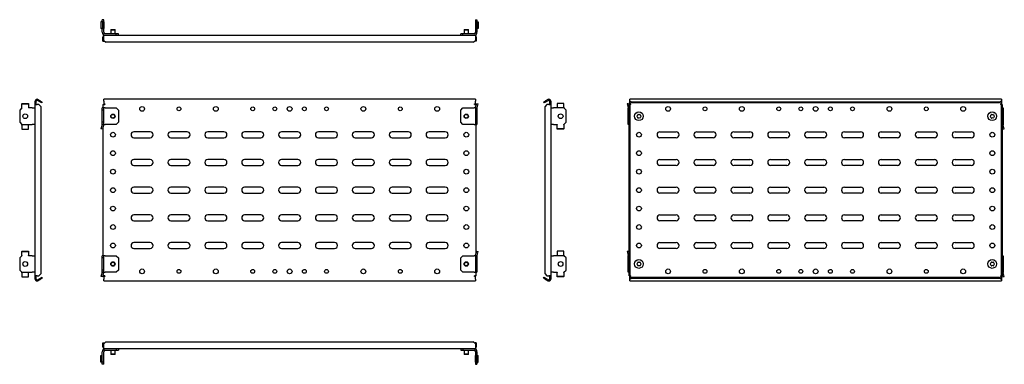
# Model space of a CAD drawing. Units: millimetres. Extents: x 781 to 2116, y 930 to 1396.
import ezdxf

# ---------------------------------------------------------------- set-up
doc = ezdxf.new("R2010")
doc.units = ezdxf.units.MM

msp = doc.modelspace()

# ---------------------------------------------------------------- linework, layer by layer
at = {"color": 7, "linetype": 'Continuous', "lineweight": 25}
for p, q in [((892.9, 1393.3), (891, 1393.3)), ((891, 1393.3), (891, 1384.3)), ((894.7, 1396.3), (892.7, 1396.3)), ((892.7, 1393.3), (892.7, 1396.3)), ((892.9, 1393.3), (892.9, 1384.3)), ((894.6, 1393.3), (892.9, 1393.3)), ((894.6, 1393.3), (894.7, 1393.3)), ((894.7, 1393.3), (894.7, 1396.3)), ((894.7, 1393.3), (894.7, 1384.3)), ((1398.7, 1396.3), (1400.7, 1396.3)), ((1398.7, 1396.3), (1398.7, 1393.3)), ((1398.7, 1393.3), (1398.7, 1379.3)), ((1398.7, 1393.3), (1400.7, 1393.3)), ((1400.7, 1396.3), (1400.7, 1393.3)), ((1400.7, 1393.3), (1400.7, 1379.3)), ((1400.8, 1393.3), (1400.7, 1393.3)), ((1400.8, 1393.3), (1402.5, 1393.3)), ((1402.5, 1393.3), (1402.5, 1384.3)), ((892.9, 1384.3), (891, 1384.3)), ((892.7, 1379.3), (892.7, 1384.3)), ((892.9, 1384.3), (894.6, 1384.3)), ((894.7, 1384.3), (894.6, 1384.3)), ((894.7, 1379.3), (894.7, 1384.3)), ((894.7, 1375.3), (1398.7, 1375.3)), ((894.7, 1371.6), (894.7, 1375.3)), ((911.7, 1377.3), (896.7, 1377.3)), ((904.7, 1383), (904.2, 1382.5)), ((904.2, 1382.5), (904.2, 1377.3)), ((904.2, 1382.5), (910.2, 1382.5)), ((904.7, 1383), (909.7, 1383)), ((910.2, 1382.5), (909.7, 1383)), ((910.2, 1377.3), (910.2, 1382.5)), ((911.7, 1375.3), (911.7, 1377.3)), ((914.7, 1377.3), (911.7, 1377.3)), ((914.7, 1375.3), (914.7, 1377.3)), ((1378.7, 1375.3), (1378.7, 1377.3)), ((1381.7, 1377.3), (1378.7, 1377.3)), ((1381.7, 1375.3), (1381.7, 1377.3)), ((1396.7, 1377.3), (1381.7, 1377.3)), ((1383.7, 1383), (1383.2, 1382.5)), ((1383.2, 1382.5), (1383.2, 1377.3)), ((1383.2, 1382.5), (1386.2, 1382.5)), ((1383.7, 1383), (1386.2, 1383)), ((1386.2, 1383), (1388.7, 1383)), ((1386.2, 1382.5), (1389.2, 1382.5)), ((1389.2, 1382.5), (1388.7, 1383)), ((1389.2, 1377.3), (1389.2, 1382.5)), ((1398.7, 1375.3), (1398.7, 1371.6)), ((1400.7, 1384.3), (1400.8, 1384.3)), ((1402.5, 1384.3), (1400.8, 1384.3)), ((893.7, 1370.3), (893.7, 1372.8)), ((893.7, 1367.3), (893.7, 1370.3)), ((893.7, 1370.3), (894.7, 1370.3)), ((893.7, 1367.3), (895.2, 1367.3)), ((894.7, 1368.4), (894.7, 1371.6)), ((894.7, 1368.4), (897.7, 1365.8)), ((895.2, 1367.3), (895.2, 1368)), ((1395.7, 1365.8), (897.7, 1365.8)), ((1395.7, 1365.8), (1398.7, 1368.4)), ((1398.2, 1368), (1398.2, 1367.3)), ((1399.7, 1367.3), (1398.2, 1367.3)), ((1398.7, 1371.6), (1398.7, 1368.4)), ((1399.7, 1370.3), (1398.7, 1370.3)), ((1399.7, 1372.8), (1399.7, 1370.3)), ((1399.7, 1370.3), (1399.7, 1367.3)), ((783.8, 1283), (792.8, 1283)), ((783.8, 1283), (783.8, 1282.4)), ((783.8, 1282.4), (792.8, 1282.4)), ((783.8, 1277.1), (783.8, 1282.4)), ((792.8, 1283), (792.8, 1282.4)), ((792.8, 1282.4), (792.8, 1277.1)), ((801.8, 1282.5), (801.8, 1286.1)), ((801.8, 1282.5), (803.3, 1282.5)), ((801.8, 1281.5), (801.8, 1282.5)), ((801.8, 1281.5), (804.3, 1281.5)), ((801.8, 1049.7), (801.8, 1281.5)), ((803.3, 1282.5), (803.3, 1286.1)), ((803.3, 1281.5), (803.3, 1282.5)), ((806.8, 1281.5), (804.3, 1281.5)), ((808, 1285.1), (804.8, 1287)), ((808.7, 1286.4), (805.5, 1288.2)), ((809.8, 1278.5), (806.8, 1281.5)), ((808, 1285.1), (808.7, 1286.4)), ((810.6, 1283.6), (808, 1285.1)), ((808.7, 1286.4), (811.3, 1284.9)), ((811.3, 1284.9), (810.6, 1283.6)), ((893.7, 1281.5), (893.7, 1276.8)), ((893.7, 1281.5), (896.2, 1281.5)), ((1398.7, 1288.6), (894.7, 1288.6)), ((894.7, 1286.1), (894.7, 1288.6)), ((894.7, 1286.1), (894.7, 1282.5)), ((894.7, 1282.5), (896.2, 1282.5)), ((896.2, 1282.5), (896.2, 1281.5)), ((1397.2, 1282.5), (1398.7, 1282.5)), ((1397.2, 1281.5), (1397.2, 1282.5)), ((1397.2, 1281.5), (1399.7, 1281.5)), ((1398.7, 1288.6), (1398.7, 1286.1)), ((1398.7, 1282.5), (1398.7, 1286.1)), ((1398.9, 1277.7), (1400.6, 1283)), ((1399.7, 1280.4), (1399.7, 1281.5)), ((1400.6, 1283), (1402.5, 1282.4)), ((1400.8, 1277.1), (1402.5, 1282.4)), ((1491.1, 1284.9), (1493.7, 1286.4)), ((1491.8, 1283.6), (1491.1, 1284.9)), ((1494.4, 1285.1), (1491.8, 1283.6)), ((1495.6, 1281.5), (1492.6, 1278.5)), ((1496.9, 1288.2), (1493.7, 1286.4)), ((1493.7, 1286.4), (1494.4, 1285.1)), ((1497.6, 1287), (1494.4, 1285.1)), ((1498.1, 1281.5), (1495.6, 1281.5)), ((1498.1, 1281.5), (1500.6, 1281.5)), ((1499.1, 1286.1), (1499.1, 1282.5)), ((1500.6, 1282.5), (1499.1, 1282.5)), ((1499.1, 1282.5), (1499.1, 1281.5)), ((1500.6, 1286.1), (1500.6, 1282.5)), ((1500.6, 1282.5), (1500.6, 1281.5)), ((1500.6, 1281.5), (1500.6, 1049.7)), ((1518.6, 1283), (1509.6, 1283)), ((1509.6, 1283), (1509.6, 1277.7)), ((1518.6, 1277.7), (1518.6, 1283)), ((1606, 1283), (1604.1, 1282.4)), ((1604.1, 1282.4), (1605.8, 1277.1)), ((1606, 1283), (1606.8, 1280.4)), ((1606.8, 1278.5), (1606.8, 1281.5)), ((1606.8, 1281.5), (1608.3, 1281.5)), ((2111.8, 1288.6), (1607.8, 1288.6)), ((1607.8, 1288.2), (1607.8, 1288.6)), ((1607.8, 1286.4), (1607.8, 1288.2)), ((1607.8, 1286.4), (1610.8, 1284.9)), ((1607.8, 1285.1), (1607.8, 1286.4)), ((1610.8, 1283.6), (1607.8, 1285.1)), ((1607.8, 1282.5), (1607.8, 1285.1)), ((1609.3, 1282.5), (1607.8, 1282.5)), ((1608.3, 1278.5), (1608.3, 1281.5)), ((1609.3, 1281.5), (1608.3, 1281.5)), ((1609.3, 1281.5), (1609.3, 1282.5)), ((2108.8, 1284.9), (1610.8, 1284.9)), ((1610.8, 1284.9), (1610.8, 1283.6)), ((2108.8, 1283.6), (1610.8, 1283.6)), ((2108.8, 1284.9), (2111.8, 1286.4)), ((2111.8, 1285.1), (2108.8, 1283.6)), ((2108.8, 1283.6), (2108.8, 1284.9)), ((2111.8, 1282.5), (2110.3, 1282.5)), ((2110.3, 1282.5), (2110.3, 1281.5)), ((2111.3, 1281.5), (2110.3, 1281.5)), ((2112.8, 1281.5), (2111.3, 1281.5)), ((2111.3, 1281.5), (2111.3, 1278.5)), ((2111.8, 1288.6), (2111.8, 1288.2)), ((2111.8, 1288.2), (2111.8, 1286.4)), ((2111.8, 1286.4), (2111.8, 1285.1)), ((2111.8, 1285.1), (2111.8, 1282.5)), ((2112.8, 1281.5), (2112.8, 1278.5)), ((783.8, 1276.8), (780.8, 1273.8)), ((780.8, 1273.8), (780.8, 1257.4)), ((783.8, 1277.1), (783.8, 1276.8)), ((792.8, 1276.8), (792.8, 1277.1)), ((797.8, 1276.8), (792.8, 1276.8)), ((797.8, 1276.8), (801.8, 1276.8)), ((809.8, 1052.7), (809.8, 1278.5)), ((894.7, 1276.8), (892.7, 1276.8)), ((892.7, 1273.8), (892.7, 1276.8)), ((894.7, 1273.8), (892.7, 1273.8)), ((892.7, 1257.4), (892.7, 1273.8)), ((894.7, 1273.8), (894.7, 1276.8)), ((896.7, 1276.8), (894.7, 1276.8)), ((894.7, 1257.4), (894.7, 1273.8)), ((896.7, 1276.8), (911.7, 1276.8)), ((911.7, 1276.8), (914.7, 1273.8)), ((914.7, 1273.8), (914.7, 1257.4)), ((1378.7, 1273.8), (1381.7, 1276.8)), ((1378.7, 1257.4), (1378.7, 1273.8)), ((1381.7, 1276.8), (1396.7, 1276.8)), ((1398.7, 1276.8), (1396.7, 1276.8)), ((1398.7, 1276.8), (1398.7, 1273.8)), ((1398.7, 1276.8), (1400.7, 1276.8)), ((1398.7, 1273.8), (1398.7, 1257.4)), ((1398.7, 1273.8), (1400.7, 1273.8)), ((1400.7, 1276.8), (1400.7, 1273.8)), ((1400.7, 1273.8), (1400.7, 1257.4)), ((1492.6, 1278.5), (1492.6, 1052.7)), ((1500.6, 1276.8), (1504.6, 1276.8)), ((1518.6, 1276.8), (1504.6, 1276.8)), ((1509.6, 1276.8), (1509.6, 1277.7)), ((1518.6, 1277.7), (1518.6, 1276.8)), ((1521.6, 1273.8), (1518.6, 1276.8)), ((1521.6, 1257.4), (1521.6, 1273.8)), ((1605.8, 1276.8), (1606.8, 1276.8)), ((1605.8, 1254.4), (1605.8, 1276.8)), ((1606.8, 1052.7), (1606.8, 1278.5)), ((1606.8, 1278.5), (1608.3, 1278.5)), ((1608.3, 1052.7), (1608.3, 1278.5)), ((2112.8, 1278.5), (2111.3, 1278.5)), ((2111.3, 1278.5), (2111.3, 1052.7)), ((2112.8, 1278.5), (2112.8, 1052.7)), ((2112.8, 1276.8), (2113.8, 1276.8)), ((2113.8, 1276.8), (2113.8, 1254.4)), ((780.8, 1257.4), (783.8, 1254.4)), ((894.7, 1257.4), (892.7, 1257.4)), ((892.7, 1254.4), (892.7, 1257.4)), ((894.7, 1254.4), (894.7, 1257.4)), ((914.7, 1257.4), (911.7, 1254.4)), ((1381.7, 1254.4), (1378.7, 1257.4)), ((1398.7, 1257.4), (1400.7, 1257.4)), ((1398.7, 1257.4), (1398.7, 1254.4)), ((1400.7, 1257.4), (1400.7, 1254.4)), ((1518.6, 1254.4), (1521.6, 1257.4)), ((783.8, 1254.4), (797.8, 1254.4)), ((783.8, 1253.5), (783.8, 1254.4)), ((783.8, 1253.5), (783.8, 1248.2)), ((783.8, 1248.2), (792.8, 1248.2)), ((792.8, 1254.4), (792.8, 1253.5)), ((792.8, 1248.2), (792.8, 1253.5)), ((801.8, 1254.4), (797.8, 1254.4)), ((892.7, 1254.1), (891, 1248.8)), ((892.9, 1248.2), (891, 1248.8)), ((894.7, 1254.4), (892.7, 1254.4)), ((894.6, 1253.5), (892.9, 1248.2)), ((893.7, 1250.8), (893.7, 1076.8)), ((894.7, 1254.4), (896.7, 1254.4)), ((911.7, 1254.4), (896.7, 1254.4)), ((957.7, 1244.6), (935.7, 1244.6)), ((1007.7, 1244.6), (985.7, 1244.6)), ((1057.7, 1244.6), (1035.7, 1244.6)), ((1107.7, 1244.6), (1085.7, 1244.6)), ((1157.7, 1244.6), (1135.7, 1244.6)), ((1207.7, 1244.6), (1185.7, 1244.6)), ((1257.7, 1244.6), (1235.7, 1244.6)), ((1307.7, 1244.6), (1285.7, 1244.6)), ((1357.7, 1244.6), (1335.7, 1244.6)), ((1396.7, 1254.4), (1381.7, 1254.4)), ((1396.7, 1254.4), (1398.7, 1254.4)), ((1398.7, 1254.4), (1400.7, 1254.4)), ((1399.7, 1080.4), (1399.7, 1254.4)), ((1504.6, 1254.4), (1500.6, 1254.4)), ((1504.6, 1254.4), (1509.6, 1254.4)), ((1509.6, 1254.4), (1509.6, 1254.1)), ((1509.6, 1248.8), (1509.6, 1254.1)), ((1518.6, 1248.8), (1509.6, 1248.8)), ((1509.6, 1248.2), (1509.6, 1248.8)), ((1518.6, 1248.2), (1509.6, 1248.2)), ((1518.6, 1254.1), (1518.6, 1254.4)), ((1518.6, 1254.1), (1518.6, 1248.8)), ((1518.6, 1248.2), (1518.6, 1248.8)), ((1606.8, 1254.4), (1605.8, 1254.4)), ((1648.8, 1244.6), (1670.8, 1244.6)), ((1698.8, 1244.6), (1720.8, 1244.6)), ((1748.8, 1244.6), (1770.8, 1244.6)), ((1798.8, 1244.6), (1820.8, 1244.6)), ((1848.8, 1244.6), (1870.8, 1244.6)), ((1898.8, 1244.6), (1920.8, 1244.6)), ((1948.8, 1244.6), (1970.8, 1244.6)), ((1998.8, 1244.6), (2020.8, 1244.6)), ((2048.8, 1244.6), (2070.8, 1244.6)), ((2113.8, 1254.4), (2112.8, 1254.4)), ((2113.7, 1248.2), (2112.8, 1250.8)), ((2113.7, 1248.2), (2115.6, 1248.8)), ((2115.6, 1248.8), (2113.9, 1254.1)), ((935.7, 1236.6), (957.7, 1236.6)), ((985.7, 1236.6), (1007.7, 1236.6)), ((1035.7, 1236.6), (1057.7, 1236.6)), ((1085.7, 1236.6), (1107.7, 1236.6)), ((1135.7, 1236.6), (1157.7, 1236.6)), ((1185.7, 1236.6), (1207.7, 1236.6)), ((1235.7, 1236.6), (1257.7, 1236.6)), ((1285.7, 1236.6), (1307.7, 1236.6)), ((1335.7, 1236.6), (1357.7, 1236.6)), ((1670.8, 1236.6), (1648.8, 1236.6)), ((1720.8, 1236.6), (1698.8, 1236.6)), ((1770.8, 1236.6), (1748.8, 1236.6)), ((1820.8, 1236.6), (1798.8, 1236.6)), ((1870.8, 1236.6), (1848.8, 1236.6)), ((1920.8, 1236.6), (1898.8, 1236.6)), ((1970.8, 1236.6), (1948.8, 1236.6)), ((2020.8, 1236.6), (1998.8, 1236.6)), ((2070.8, 1236.6), (2048.8, 1236.6)), ((957.7, 1207.1), (935.7, 1207.1)), ((1007.7, 1207.1), (985.7, 1207.1)), ((1057.7, 1207.1), (1035.7, 1207.1)), ((1107.7, 1207.1), (1085.7, 1207.1)), ((1157.7, 1207.1), (1135.7, 1207.1)), ((1207.7, 1207.1), (1185.7, 1207.1)), ((1257.7, 1207.1), (1235.7, 1207.1)), ((1307.7, 1207.1), (1285.7, 1207.1)), ((1357.7, 1207.1), (1335.7, 1207.1)), ((1648.8, 1207.1), (1670.8, 1207.1)), ((1698.8, 1207.1), (1720.8, 1207.1)), ((1748.8, 1207.1), (1770.8, 1207.1)), ((1798.8, 1207.1), (1820.8, 1207.1)), ((1848.8, 1207.1), (1870.8, 1207.1)), ((1898.8, 1207.1), (1920.8, 1207.1)), ((1948.8, 1207.1), (1970.8, 1207.1)), ((1998.8, 1207.1), (2020.8, 1207.1)), ((2048.8, 1207.1), (2070.8, 1207.1)), ((935.7, 1199.1), (957.7, 1199.1)), ((985.7, 1199.1), (1007.7, 1199.1)), ((1035.7, 1199.1), (1057.7, 1199.1)), ((1085.7, 1199.1), (1107.7, 1199.1)), ((1135.7, 1199.1), (1157.7, 1199.1)), ((1185.7, 1199.1), (1207.7, 1199.1)), ((1235.7, 1199.1), (1257.7, 1199.1)), ((1285.7, 1199.1), (1307.7, 1199.1)), ((1335.7, 1199.1), (1357.7, 1199.1)), ((1670.8, 1199.1), (1648.8, 1199.1)), ((1720.8, 1199.1), (1698.8, 1199.1)), ((1770.8, 1199.1), (1748.8, 1199.1)), ((1820.8, 1199.1), (1798.8, 1199.1)), ((1870.8, 1199.1), (1848.8, 1199.1)), ((1920.8, 1199.1), (1898.8, 1199.1)), ((1970.8, 1199.1), (1948.8, 1199.1)), ((2020.8, 1199.1), (1998.8, 1199.1)), ((2070.8, 1199.1), (2048.8, 1199.1)), ((957.7, 1169.6), (935.7, 1169.6)), ((935.7, 1161.6), (957.7, 1161.6)), ((1007.7, 1169.6), (985.7, 1169.6)), ((985.7, 1161.6), (1007.7, 1161.6)), ((1057.7, 1169.6), (1035.7, 1169.6)), ((1035.7, 1161.6), (1057.7, 1161.6)), ((1107.7, 1169.6), (1085.7, 1169.6)), ((1085.7, 1161.6), (1107.7, 1161.6)), ((1157.7, 1169.6), (1135.7, 1169.6)), ((1135.7, 1161.6), (1157.7, 1161.6)), ((1207.7, 1169.6), (1185.7, 1169.6)), ((1185.7, 1161.6), (1207.7, 1161.6)), ((1257.7, 1169.6), (1235.7, 1169.6)), ((1235.7, 1161.6), (1257.7, 1161.6)), ((1307.7, 1169.6), (1285.7, 1169.6)), ((1285.7, 1161.6), (1307.7, 1161.6)), ((1357.7, 1169.6), (1335.7, 1169.6)), ((1335.7, 1161.6), (1357.7, 1161.6)), ((1648.8, 1169.6), (1670.8, 1169.6)), ((1670.8, 1161.6), (1648.8, 1161.6)), ((1698.8, 1169.6), (1720.8, 1169.6)), ((1720.8, 1161.6), (1698.8, 1161.6)), ((1748.8, 1169.6), (1770.8, 1169.6)), ((1770.8, 1161.6), (1748.8, 1161.6)), ((1798.8, 1169.6), (1820.8, 1169.6)), ((1820.8, 1161.6), (1798.8, 1161.6)), ((1848.8, 1169.6), (1870.8, 1169.6)), ((1870.8, 1161.6), (1848.8, 1161.6)), ((1898.8, 1169.6), (1920.8, 1169.6)), ((1920.8, 1161.6), (1898.8, 1161.6)), ((1948.8, 1169.6), (1970.8, 1169.6)), ((1970.8, 1161.6), (1948.8, 1161.6)), ((1998.8, 1169.6), (2020.8, 1169.6)), ((2020.8, 1161.6), (1998.8, 1161.6)), ((2048.8, 1169.6), (2070.8, 1169.6)), ((2070.8, 1161.6), (2048.8, 1161.6)), ((957.7, 1132.1), (935.7, 1132.1)), ((935.7, 1124.1), (957.7, 1124.1)), ((1007.7, 1132.1), (985.7, 1132.1)), ((985.7, 1124.1), (1007.7, 1124.1)), ((1057.7, 1132.1), (1035.7, 1132.1)), ((1035.7, 1124.1), (1057.7, 1124.1)), ((1107.7, 1132.1), (1085.7, 1132.1)), ((1085.7, 1124.1), (1107.7, 1124.1)), ((1157.7, 1132.1), (1135.7, 1132.1)), ((1135.7, 1124.1), (1157.7, 1124.1)), ((1207.7, 1132.1), (1185.7, 1132.1)), ((1185.7, 1124.1), (1207.7, 1124.1)), ((1257.7, 1132.1), (1235.7, 1132.1)), ((1235.7, 1124.1), (1257.7, 1124.1)), ((1307.7, 1132.1), (1285.7, 1132.1)), ((1285.7, 1124.1), (1307.7, 1124.1)), ((1357.7, 1132.1), (1335.7, 1132.1)), ((1335.7, 1124.1), (1357.7, 1124.1)), ((1648.8, 1132.1), (1670.8, 1132.1)), ((1670.8, 1124.1), (1648.8, 1124.1)), ((1698.8, 1132.1), (1720.8, 1132.1)), ((1720.8, 1124.1), (1698.8, 1124.1)), ((1748.8, 1132.1), (1770.8, 1132.1)), ((1770.8, 1124.1), (1748.8, 1124.1)), ((1798.8, 1132.1), (1820.8, 1132.1)), ((1820.8, 1124.1), (1798.8, 1124.1)), ((1848.8, 1132.1), (1870.8, 1132.1)), ((1870.8, 1124.1), (1848.8, 1124.1)), ((1898.8, 1132.1), (1920.8, 1132.1)), ((1920.8, 1124.1), (1898.8, 1124.1)), ((1948.8, 1132.1), (1970.8, 1132.1)), ((1970.8, 1124.1), (1948.8, 1124.1)), ((1998.8, 1132.1), (2020.8, 1132.1)), ((2020.8, 1124.1), (1998.8, 1124.1)), ((2048.8, 1132.1), (2070.8, 1132.1)), ((2070.8, 1124.1), (2048.8, 1124.1)), ((957.7, 1094.6), (935.7, 1094.6)), ((1007.7, 1094.6), (985.7, 1094.6)), ((1057.7, 1094.6), (1035.7, 1094.6)), ((1107.7, 1094.6), (1085.7, 1094.6)), ((1157.7, 1094.6), (1135.7, 1094.6)), ((1207.7, 1094.6), (1185.7, 1094.6)), ((1257.7, 1094.6), (1235.7, 1094.6)), ((1307.7, 1094.6), (1285.7, 1094.6)), ((1357.7, 1094.6), (1335.7, 1094.6)), ((1648.8, 1094.6), (1670.8, 1094.6)), ((1698.8, 1094.6), (1720.8, 1094.6)), ((1748.8, 1094.6), (1770.8, 1094.6)), ((1798.8, 1094.6), (1820.8, 1094.6)), ((1848.8, 1094.6), (1870.8, 1094.6)), ((1898.8, 1094.6), (1920.8, 1094.6)), ((1948.8, 1094.6), (1970.8, 1094.6)), ((1998.8, 1094.6), (2020.8, 1094.6)), ((2048.8, 1094.6), (2070.8, 1094.6)), ((783.8, 1083), (783.8, 1082.4)), ((783.8, 1083), (792.8, 1083)), ((783.8, 1082.4), (792.8, 1082.4)), ((783.8, 1077.1), (783.8, 1082.4)), ((792.8, 1083), (792.8, 1082.4)), ((792.8, 1082.4), (792.8, 1077.1)), ((935.7, 1086.6), (957.7, 1086.6)), ((985.7, 1086.6), (1007.7, 1086.6)), ((1035.7, 1086.6), (1057.7, 1086.6)), ((1085.7, 1086.6), (1107.7, 1086.6)), ((1135.7, 1086.6), (1157.7, 1086.6)), ((1185.7, 1086.6), (1207.7, 1086.6)), ((1235.7, 1086.6), (1257.7, 1086.6)), ((1285.7, 1086.6), (1307.7, 1086.6)), ((1335.7, 1086.6), (1357.7, 1086.6)), ((1398.9, 1077.7), (1400.6, 1083)), ((1400.6, 1083), (1402.5, 1082.4)), ((1400.8, 1077.1), (1402.5, 1082.4)), ((1509.6, 1083), (1509.6, 1077.7)), ((1518.6, 1083), (1509.6, 1083)), ((1518.6, 1077.7), (1518.6, 1083)), ((1606, 1083), (1604.1, 1082.4)), ((1604.1, 1082.4), (1605.8, 1077.1)), ((1606, 1083), (1606.8, 1080.4)), ((1670.8, 1086.6), (1648.8, 1086.6)), ((1720.8, 1086.6), (1698.8, 1086.6)), ((1770.8, 1086.6), (1748.8, 1086.6)), ((1820.8, 1086.6), (1798.8, 1086.6)), ((1870.8, 1086.6), (1848.8, 1086.6)), ((1920.8, 1086.6), (1898.8, 1086.6)), ((1970.8, 1086.6), (1948.8, 1086.6)), ((2020.8, 1086.6), (1998.8, 1086.6)), ((2070.8, 1086.6), (2048.8, 1086.6)), ((783.8, 1076.8), (780.8, 1073.8)), ((780.8, 1073.8), (780.8, 1057.4)), ((783.8, 1077.1), (783.8, 1076.8)), ((792.8, 1076.8), (792.8, 1077.1)), ((797.8, 1076.8), (792.8, 1076.8)), ((797.8, 1076.8), (801.8, 1076.8)), ((894.7, 1076.8), (892.7, 1076.8)), ((892.7, 1073.8), (892.7, 1076.8)), ((894.7, 1073.8), (892.7, 1073.8)), ((892.7, 1057.4), (892.7, 1073.8)), ((894.7, 1073.8), (894.7, 1076.8)), ((896.7, 1076.8), (894.7, 1076.8)), ((894.7, 1057.4), (894.7, 1073.8)), ((896.7, 1076.8), (911.7, 1076.8)), ((911.7, 1076.8), (914.7, 1073.8)), ((914.7, 1073.8), (914.7, 1057.4)), ((1378.7, 1073.8), (1381.7, 1076.8)), ((1378.7, 1057.4), (1378.7, 1073.8)), ((1381.7, 1076.8), (1396.7, 1076.8)), ((1398.7, 1076.8), (1396.7, 1076.8)), ((1398.7, 1076.8), (1398.7, 1073.8)), ((1398.7, 1076.8), (1400.7, 1076.8)), ((1398.7, 1073.8), (1398.7, 1057.4)), ((1398.7, 1073.8), (1400.7, 1073.8)), ((1400.7, 1076.8), (1400.7, 1073.8)), ((1400.7, 1073.8), (1400.7, 1057.4)), ((1500.6, 1076.8), (1504.6, 1076.8)), ((1518.6, 1076.8), (1504.6, 1076.8)), ((1509.6, 1076.8), (1509.6, 1077.7)), ((1518.6, 1077.7), (1518.6, 1076.8)), ((1521.6, 1073.8), (1518.6, 1076.8)), ((1521.6, 1057.4), (1521.6, 1073.8)), ((1605.8, 1076.8), (1606.8, 1076.8)), ((1605.8, 1054.4), (1605.8, 1076.8)), ((2112.8, 1076.8), (2113.8, 1076.8)), ((2113.8, 1076.8), (2113.8, 1054.4)), ((780.8, 1057.4), (783.8, 1054.4)), ((894.7, 1057.4), (892.7, 1057.4)), ((892.7, 1054.4), (892.7, 1057.4)), ((894.7, 1054.4), (894.7, 1057.4)), ((914.7, 1057.4), (911.7, 1054.4)), ((1381.7, 1054.4), (1378.7, 1057.4)), ((1398.7, 1057.4), (1400.7, 1057.4)), ((1398.7, 1057.4), (1398.7, 1054.4)), ((1400.7, 1057.4), (1400.7, 1054.4)), ((1518.6, 1054.4), (1521.6, 1057.4)), ((783.8, 1053.5), (783.8, 1054.4)), ((783.8, 1054.4), (797.8, 1054.4)), ((783.8, 1053.5), (783.8, 1048.2)), ((783.8, 1048.2), (792.8, 1048.2)), ((792.8, 1054.4), (792.8, 1053.5)), ((792.8, 1048.2), (792.8, 1053.5)), ((801.8, 1054.4), (797.8, 1054.4)), ((804.3, 1049.7), (801.8, 1049.7)), ((801.8, 1048.7), (801.8, 1049.7)), ((801.8, 1045.1), (801.8, 1048.7)), ((801.8, 1048.7), (803.3, 1048.7)), ((803.3, 1048.7), (803.3, 1049.7)), ((803.3, 1045.1), (803.3, 1048.7)), ((804.3, 1049.7), (806.8, 1049.7)), ((804.8, 1044.2), (808, 1046.1)), ((805.5, 1042.9), (808.7, 1044.8)), ((806.8, 1049.7), (809.8, 1052.7)), ((808, 1046.1), (810.6, 1047.6)), ((808.7, 1044.8), (808, 1046.1)), ((811.3, 1046.3), (808.7, 1044.8)), ((810.6, 1047.6), (811.3, 1046.3)), ((892.7, 1054.1), (891, 1048.8)), ((892.9, 1048.2), (891, 1048.8)), ((894.7, 1054.4), (892.7, 1054.4)), ((894.6, 1053.5), (892.9, 1048.2)), ((893.7, 1050.8), (893.7, 1049.7)), ((896.2, 1049.7), (893.7, 1049.7)), ((894.7, 1054.4), (896.7, 1054.4)), ((894.7, 1048.7), (894.7, 1045.1)), ((896.2, 1048.7), (894.7, 1048.7)), ((894.7, 1042.6), (894.7, 1045.1)), ((894.7, 1042.6), (1398.7, 1042.6)), ((896.2, 1049.7), (896.2, 1048.7)), ((911.7, 1054.4), (896.7, 1054.4)), ((1396.7, 1054.4), (1381.7, 1054.4)), ((1396.7, 1054.4), (1398.7, 1054.4)), ((1399.7, 1049.7), (1397.2, 1049.7)), ((1397.2, 1048.7), (1397.2, 1049.7)), ((1398.7, 1048.7), (1397.2, 1048.7)), ((1398.7, 1054.4), (1400.7, 1054.4)), ((1398.7, 1045.1), (1398.7, 1048.7)), ((1398.7, 1045.1), (1398.7, 1042.6)), ((1399.7, 1049.7), (1399.7, 1054.4)), ((1491.1, 1046.3), (1491.8, 1047.6)), ((1493.7, 1044.8), (1491.1, 1046.3)), ((1491.8, 1047.6), (1494.4, 1046.1)), ((1492.6, 1052.7), (1495.6, 1049.7)), ((1494.4, 1046.1), (1493.7, 1044.8)), ((1493.7, 1044.8), (1496.9, 1042.9)), ((1494.4, 1046.1), (1497.6, 1044.2)), ((1495.6, 1049.7), (1498.1, 1049.7)), ((1500.6, 1049.7), (1498.1, 1049.7)), ((1499.1, 1049.7), (1499.1, 1048.7)), ((1499.1, 1048.7), (1499.1, 1045.1)), ((1500.6, 1048.7), (1499.1, 1048.7)), ((1504.6, 1054.4), (1500.6, 1054.4)), ((1500.6, 1049.7), (1500.6, 1048.7)), ((1500.6, 1048.7), (1500.6, 1045.1)), ((1504.6, 1054.4), (1509.6, 1054.4)), ((1509.6, 1054.4), (1509.6, 1054.1)), ((1509.6, 1048.8), (1509.6, 1054.1)), ((1518.6, 1048.8), (1509.6, 1048.8)), ((1509.6, 1048.2), (1509.6, 1048.8)), ((1518.6, 1048.2), (1509.6, 1048.2)), ((1518.6, 1054.1), (1518.6, 1054.4)), ((1518.6, 1054.1), (1518.6, 1048.8)), ((1518.6, 1048.2), (1518.6, 1048.8)), ((1606.8, 1054.4), (1605.8, 1054.4)), ((1606.8, 1052.7), (1608.3, 1052.7)), ((1606.8, 1049.7), (1606.8, 1052.7)), ((1606.8, 1049.7), (1608.3, 1049.7)), ((1607.8, 1046.1), (1607.8, 1048.7)), ((1607.8, 1048.7), (1609.3, 1048.7)), ((1607.8, 1046.1), (1610.8, 1047.6)), ((1610.8, 1046.3), (1607.8, 1044.8)), ((1607.8, 1044.8), (1607.8, 1046.1)), ((1607.8, 1042.9), (1607.8, 1044.8)), ((1607.8, 1042.6), (1607.8, 1042.9)), ((1607.8, 1042.6), (2111.8, 1042.6)), ((1608.3, 1049.7), (1608.3, 1052.7)), ((1608.3, 1049.7), (1609.3, 1049.7)), ((1609.3, 1048.7), (1609.3, 1049.7)), ((1610.8, 1047.6), (1610.8, 1046.3)), ((1610.8, 1047.6), (2108.8, 1047.6)), ((1610.8, 1046.3), (2108.8, 1046.3)), ((2108.8, 1046.3), (2108.8, 1047.6)), ((2108.8, 1047.6), (2111.8, 1046.1)), ((2111.8, 1044.8), (2108.8, 1046.3)), ((2110.3, 1049.7), (2111.3, 1049.7)), ((2110.3, 1049.7), (2110.3, 1048.7)), ((2110.3, 1048.7), (2111.8, 1048.7)), ((2112.8, 1052.7), (2111.3, 1052.7)), ((2111.3, 1052.7), (2111.3, 1049.7)), ((2112.8, 1049.7), (2111.3, 1049.7)), ((2111.8, 1048.7), (2111.8, 1046.1)), ((2111.8, 1046.1), (2111.8, 1044.8)), ((2111.8, 1044.8), (2111.8, 1042.9)), ((2111.8, 1042.9), (2111.8, 1042.6)), ((2113.8, 1054.4), (2112.8, 1054.4)), ((2112.8, 1052.7), (2112.8, 1049.7)), ((2113.7, 1048.2), (2112.8, 1050.8)), ((2113.7, 1048.2), (2115.6, 1048.8)), ((2115.6, 1048.8), (2113.9, 1054.1)), ((893.7, 955.8), (893.7, 958.8)), ((893.7, 958.8), (895.2, 958.8)), ((893.7, 955.8), (894.7, 955.8)), ((893.7, 953.3), (893.7, 955.8)), ((897.7, 960.3), (894.7, 957.7)), ((894.7, 954.6), (894.7, 957.7)), ((894.7, 950.8), (894.7, 954.6)), ((1398.7, 950.8), (894.7, 950.8)), ((895.2, 958.2), (895.2, 958.8)), ((896.7, 948.8), (911.7, 948.8)), ((897.7, 960.3), (1395.7, 960.3)), ((904.2, 948.8), (904.2, 943.6)), ((910.2, 943.6), (910.2, 948.8)), ((911.7, 950.8), (911.7, 948.8)), ((911.7, 948.8), (914.7, 948.8)), ((914.7, 950.8), (914.7, 948.8)), ((1378.7, 950.8), (1378.7, 948.8)), ((1378.7, 948.8), (1381.7, 948.8)), ((1381.7, 950.8), (1381.7, 948.8)), ((1381.7, 948.8), (1396.7, 948.8)), ((1383.2, 948.8), (1383.2, 943.6)), ((1389.2, 943.6), (1389.2, 948.8)), ((1398.7, 957.7), (1395.7, 960.3)), ((1399.7, 958.8), (1398.2, 958.8)), ((1398.2, 958.8), (1398.2, 958.2)), ((1398.7, 957.7), (1398.7, 954.6)), ((1399.7, 955.8), (1398.7, 955.8)), ((1398.7, 954.6), (1398.7, 950.8)), ((1399.7, 958.8), (1399.7, 955.8)), ((1399.7, 955.8), (1399.7, 953.3)), ((891, 932.8), (891, 941.8)), ((891, 941.8), (892.7, 941.8)), ((892.7, 932.8), (892.7, 946.8)), ((892.7, 941.8), (892.7, 941.8)), ((894.7, 932.8), (894.7, 946.8)), ((904.2, 943.6), (904.7, 943.1)), ((910.2, 943.6), (904.2, 943.6)), ((909.7, 943.1), (904.7, 943.1)), ((909.7, 943.1), (910.2, 943.6)), ((1383.2, 943.6), (1383.7, 943.1)), ((1386.2, 943.6), (1383.2, 943.6)), ((1386.2, 943.1), (1383.7, 943.1)), ((1389.2, 943.6), (1386.2, 943.6)), ((1388.7, 943.1), (1386.2, 943.1)), ((1388.7, 943.1), (1389.2, 943.6)), ((1398.7, 946.8), (1398.7, 941.8)), ((1398.7, 932.8), (1398.7, 941.8)), ((1398.7, 941.8), (1398.9, 941.8)), ((1400.6, 941.8), (1398.9, 941.8)), ((1400.6, 932.8), (1400.6, 941.8)), ((1400.6, 941.8), (1402.5, 941.8)), ((1400.7, 946.8), (1400.7, 941.8)), ((1402.5, 932.8), (1402.5, 941.8)), ((892.7, 932.8), (891, 932.8)), ((894.7, 932.8), (892.7, 932.8)), ((892.7, 929.8), (892.7, 932.8)), ((892.7, 932.8), (892.7, 932.8)), ((894.7, 929.8), (892.7, 929.8)), ((894.7, 929.8), (894.7, 932.8)), ((1398.9, 932.8), (1398.7, 932.8)), ((1398.7, 932.8), (1398.7, 929.8)), ((1398.7, 929.8), (1400.7, 929.8)), ((1398.9, 932.8), (1400.6, 932.8)), ((1400.6, 932.8), (1402.5, 932.8)), ((1400.7, 932.8), (1400.7, 929.8))]:
    msp.add_line(p, q, dxfattribs=at)
for centre, radius in [((788.3, 1265.6), 3.25), ((907.2, 1265.6), 3), ((907.2, 1265.6), 2.5), ((946.7, 1275.6), 3.25), ((996.7, 1275.6), 2.6), ((1046.7, 1275.6), 3.25), ((1096.7, 1275.6), 2.6), ((1126.7, 1275.6), 2.6), ((1146.7, 1275.6), 3.25), ((1166.7, 1275.6), 2.6), ((1196.7, 1275.6), 2.6), ((1246.7, 1275.6), 3.25), ((1296.7, 1275.6), 2.6), ((1346.7, 1275.6), 3.25), ((1386.2, 1265.6), 3), ((1386.2, 1265.6), 2.5), ((1514.1, 1265.6), 3.25), ((1620.3, 1265.6), 5.9), ((1659.8, 1275.6), 3.25), ((1709.8, 1275.6), 2.6), ((1759.8, 1275.6), 3.25), ((1809.8, 1275.6), 2.6), ((1839.8, 1275.6), 2.6), ((1859.8, 1275.6), 3.25), ((1879.8, 1275.6), 2.6), ((1909.8, 1275.6), 2.6), ((1959.8, 1275.6), 3.25), ((2009.8, 1275.6), 2.6), ((2059.8, 1275.6), 3.25), ((2099.3, 1265.6), 5.9), ((907.2, 1240.6), 3.25), ((1386.2, 1240.6), 3.25), ((1620.3, 1240.6), 3.25), ((2099.3, 1240.6), 3.25), ((907.2, 1215.6), 3.25), ((1386.2, 1215.6), 3.25), ((1620.3, 1215.6), 3.25), ((2099.3, 1215.6), 3.25), ((907.2, 1190.6), 3.25), ((1386.2, 1190.6), 3.25), ((1620.3, 1190.6), 3.25), ((2099.3, 1190.6), 3.25), ((907.2, 1165.6), 3.25), ((1386.2, 1165.6), 3.25), ((1620.3, 1165.6), 3.25), ((2099.3, 1165.6), 3.25), ((907.2, 1140.6), 3.25), ((1386.2, 1140.6), 3.25), ((1620.3, 1140.6), 3.25), ((2099.3, 1140.6), 3.25), ((907.2, 1115.6), 3.25), ((1386.2, 1115.6), 3.25), ((1620.3, 1115.6), 3.25), ((2099.3, 1115.6), 3.25), ((907.2, 1090.6), 3.25), ((1386.2, 1090.6), 3.25), ((1620.3, 1090.6), 3.25), ((2099.3, 1090.6), 3.25), ((788.3, 1065.6), 3.25), ((907.2, 1065.6), 3), ((907.2, 1065.6), 2.5), ((1386.2, 1065.6), 3), ((1386.2, 1065.6), 2.5), ((1514.1, 1065.6), 3.25), ((1620.3, 1065.6), 5.9), ((2099.3, 1065.6), 5.9), ((946.7, 1055.6), 3.25), ((996.7, 1055.6), 2.6), ((1046.7, 1055.6), 3.25), ((1096.7, 1055.6), 2.6), ((1126.7, 1055.6), 2.6), ((1146.7, 1055.6), 3.25), ((1166.7, 1055.6), 2.6), ((1196.7, 1055.6), 2.6), ((1246.7, 1055.6), 3.25), ((1296.7, 1055.6), 2.6), ((1346.7, 1055.6), 3.25), ((1659.8, 1055.6), 3.25), ((1709.8, 1055.6), 2.6), ((1759.8, 1055.6), 3.25), ((1809.8, 1055.6), 2.6), ((1839.8, 1055.6), 2.6), ((1859.8, 1055.6), 3.25), ((1879.8, 1055.6), 2.6), ((1909.8, 1055.6), 2.6), ((1959.8, 1055.6), 3.25), ((2009.8, 1055.6), 2.6), ((2059.8, 1055.6), 3.25)]:
    msp.add_circle(centre, radius, dxfattribs=at)
for centre, radius, start, end in [((896.7, 1379.3), 4, 180, 270), ((896.7, 1379.3), 2, 180, 270), ((1396.7, 1379.3), 4, 270, 0), ((1396.7, 1379.3), 2, 270, 0), ((896.2, 1372.8), 2.5, 126.8699, 180), ((1397.2, 1372.8), 2.5, 0, 53.1301), ((804.3, 1286.1), 2.5, 60, 180), ((804.3, 1286.1), 1, 60, 180), ((1498.1, 1286.1), 2.5, 0, 120), ((1498.1, 1286.1), 1, 0, 120), ((1401.7, 1276.8), 3, 162.3499, 180), ((1401.7, 1276.8), 1, 162.3499, 180), ((1604.8, 1276.8), 1, 0, 17.6501), ((1617.9, 1265.6), 0.3, 134.0367, 225.9633), ((1614.8, 1268.8), 4.15, 314.0367, 345.9633), ((1614.8, 1262.4), 4.15, 14.0367, 45.9633), ((1619.1, 1267.7), 0.3, 74.0367, 165.9633), ((1619.1, 1263.5), 0.3, 194.0367, 285.9633), ((1620.3, 1272), 4.15, 254.0367, 285.9633), ((1620.3, 1259.2), 4.15, 74.0367, 105.9633), ((1621.5, 1267.7), 0.3, 14.0367, 105.9633), ((1621.5, 1263.5), 0.3, 254.0367, 345.9633), ((1625.9, 1268.8), 4.15, 194.0367, 225.9633), ((1625.9, 1262.4), 4.15, 134.0367, 165.9633), ((1622.8, 1265.6), 0.3, 314.0367, 45.9633), ((2096.9, 1265.6), 0.3, 134.0367, 225.9633), ((2093.8, 1268.8), 4.15, 314.0367, 345.9633), ((2093.8, 1262.4), 4.15, 14.0367, 45.9633), ((2098.1, 1267.7), 0.3, 74.0367, 165.9633), ((2098.1, 1263.5), 0.3, 194.0367, 285.9633), ((2099.3, 1272), 4.15, 254.0367, 285.9633), ((2099.3, 1259.2), 4.15, 74.0367, 105.9633), ((2100.5, 1267.7), 0.3, 14.0367, 105.9633), ((2100.5, 1263.5), 0.3, 254.0367, 345.9633), ((2104.9, 1268.8), 4.15, 194.0367, 225.9633), ((2104.9, 1262.4), 4.15, 134.0367, 165.9633), ((2101.8, 1265.6), 0.3, 314.0367, 45.9633), ((891.7, 1254.4), 1, 342.3499, 0), ((891.7, 1254.4), 3, 342.3499, 0), ((935.7, 1240.6), 4, 90, 270), ((957.7, 1240.6), 4, 270, 90), ((985.7, 1240.6), 4, 90, 270), ((1007.7, 1240.6), 4, 270, 90), ((1035.7, 1240.6), 4, 90, 270), ((1057.7, 1240.6), 4, 270, 90), ((1085.7, 1240.6), 4, 90, 270), ((1107.7, 1240.6), 4, 270, 90), ((1135.7, 1240.6), 4, 90, 270), ((1157.7, 1240.6), 4, 270, 90), ((1185.7, 1240.6), 4, 90, 270), ((1207.7, 1240.6), 4, 270, 90), ((1235.7, 1240.6), 4, 90, 270), ((1257.7, 1240.6), 4, 270, 90), ((1285.7, 1240.6), 4, 90, 270), ((1307.7, 1240.6), 4, 270, 90), ((1335.7, 1240.6), 4, 90, 270), ((1357.7, 1240.6), 4, 270, 90), ((1648.8, 1240.6), 4, 90, 270), ((1670.8, 1240.6), 4, 270, 90), ((1698.8, 1240.6), 4, 90, 270), ((1720.8, 1240.6), 4, 270, 90), ((1748.8, 1240.6), 4, 90, 270), ((1770.8, 1240.6), 4, 270, 90), ((1798.8, 1240.6), 4, 90, 270), ((1820.8, 1240.6), 4, 270, 90), ((1848.8, 1240.6), 4, 90, 270), ((1870.8, 1240.6), 4, 270, 90), ((1898.8, 1240.6), 4, 90, 270), ((1920.8, 1240.6), 4, 270, 90), ((1948.8, 1240.6), 4, 90, 270), ((1970.8, 1240.6), 4, 270, 90), ((1998.8, 1240.6), 4, 90, 270), ((2020.8, 1240.6), 4, 270, 90), ((2048.8, 1240.6), 4, 90, 270), ((2070.8, 1240.6), 4, 270, 90), ((2114.8, 1254.4), 1, 180, 197.6501), ((935.7, 1203.1), 4, 90, 270), ((957.7, 1203.1), 4, 270, 90), ((985.7, 1203.1), 4, 90, 270), ((1007.7, 1203.1), 4, 270, 90), ((1035.7, 1203.1), 4, 90, 270), ((1057.7, 1203.1), 4, 270, 90), ((1085.7, 1203.1), 4, 90, 270), ((1107.7, 1203.1), 4, 270, 90), ((1135.7, 1203.1), 4, 90, 270), ((1157.7, 1203.1), 4, 270, 90), ((1185.7, 1203.1), 4, 90, 270), ((1207.7, 1203.1), 4, 270, 90), ((1235.7, 1203.1), 4, 90, 270), ((1257.7, 1203.1), 4, 270, 90), ((1285.7, 1203.1), 4, 90, 270), ((1307.7, 1203.1), 4, 270, 90), ((1335.7, 1203.1), 4, 90, 270), ((1357.7, 1203.1), 4, 270, 90), ((1648.8, 1203.1), 4, 90, 270), ((1670.8, 1203.1), 4, 270, 90), ((1698.8, 1203.1), 4, 90, 270), ((1720.8, 1203.1), 4, 270, 90), ((1748.8, 1203.1), 4, 90, 270), ((1770.8, 1203.1), 4, 270, 90), ((1798.8, 1203.1), 4, 90, 270), ((1820.8, 1203.1), 4, 270, 90), ((1848.8, 1203.1), 4, 90, 270), ((1870.8, 1203.1), 4, 270, 90), ((1898.8, 1203.1), 4, 90, 270), ((1920.8, 1203.1), 4, 270, 90), ((1948.8, 1203.1), 4, 90, 270), ((1970.8, 1203.1), 4, 270, 90), ((1998.8, 1203.1), 4, 90, 270), ((2020.8, 1203.1), 4, 270, 90), ((2048.8, 1203.1), 4, 90, 270), ((2070.8, 1203.1), 4, 270, 90), ((935.7, 1165.6), 4, 90, 270), ((957.7, 1165.6), 4, 270, 90), ((985.7, 1165.6), 4, 90, 270), ((1007.7, 1165.6), 4, 270, 90), ((1035.7, 1165.6), 4, 90, 270), ((1057.7, 1165.6), 4, 270, 90), ((1085.7, 1165.6), 4, 90, 270), ((1107.7, 1165.6), 4, 270, 90), ((1135.7, 1165.6), 4, 90, 270), ((1157.7, 1165.6), 4, 270, 90), ((1185.7, 1165.6), 4, 90, 270), ((1207.7, 1165.6), 4, 270, 90), ((1235.7, 1165.6), 4, 90, 270), ((1257.7, 1165.6), 4, 270, 90), ((1285.7, 1165.6), 4, 90, 270), ((1307.7, 1165.6), 4, 270, 90), ((1335.7, 1165.6), 4, 90, 270), ((1357.7, 1165.6), 4, 270, 90), ((1648.8, 1165.6), 4, 90, 270), ((1670.8, 1165.6), 4, 270, 90), ((1698.8, 1165.6), 4, 90, 270), ((1720.8, 1165.6), 4, 270, 90), ((1748.8, 1165.6), 4, 90, 270), ((1770.8, 1165.6), 4, 270, 90), ((1798.8, 1165.6), 4, 90, 270), ((1820.8, 1165.6), 4, 270, 90), ((1848.8, 1165.6), 4, 90, 270), ((1870.8, 1165.6), 4, 270, 90), ((1898.8, 1165.6), 4, 90, 270), ((1920.8, 1165.6), 4, 270, 90), ((1948.8, 1165.6), 4, 90, 270), ((1970.8, 1165.6), 4, 270, 90), ((1998.8, 1165.6), 4, 90, 270), ((2020.8, 1165.6), 4, 270, 90), ((2048.8, 1165.6), 4, 90, 270), ((2070.8, 1165.6), 4, 270, 90), ((935.7, 1128.1), 4, 90, 270), ((957.7, 1128.1), 4, 270, 90), ((985.7, 1128.1), 4, 90, 270), ((1007.7, 1128.1), 4, 270, 90), ((1035.7, 1128.1), 4, 90, 270), ((1057.7, 1128.1), 4, 270, 90), ((1085.7, 1128.1), 4, 90, 270), ((1107.7, 1128.1), 4, 270, 90), ((1135.7, 1128.1), 4, 90, 270), ((1157.7, 1128.1), 4, 270, 90), ((1185.7, 1128.1), 4, 90, 270), ((1207.7, 1128.1), 4, 270, 90), ((1235.7, 1128.1), 4, 90, 270), ((1257.7, 1128.1), 4, 270, 90), ((1285.7, 1128.1), 4, 90, 270), ((1307.7, 1128.1), 4, 270, 90), ((1335.7, 1128.1), 4, 90, 270), ((1357.7, 1128.1), 4, 270, 90), ((1648.8, 1128.1), 4, 90, 270), ((1670.8, 1128.1), 4, 270, 90), ((1698.8, 1128.1), 4, 90, 270), ((1720.8, 1128.1), 4, 270, 90), ((1748.8, 1128.1), 4, 90, 270), ((1770.8, 1128.1), 4, 270, 90), ((1798.8, 1128.1), 4, 90, 270), ((1820.8, 1128.1), 4, 270, 90), ((1848.8, 1128.1), 4, 90, 270), ((1870.8, 1128.1), 4, 270, 90), ((1898.8, 1128.1), 4, 90, 270), ((1920.8, 1128.1), 4, 270, 90), ((1948.8, 1128.1), 4, 90, 270), ((1970.8, 1128.1), 4, 270, 90), ((1998.8, 1128.1), 4, 90, 270), ((2020.8, 1128.1), 4, 270, 90), ((2048.8, 1128.1), 4, 90, 270), ((2070.8, 1128.1), 4, 270, 90), ((935.7, 1090.6), 4, 90, 270), ((957.7, 1090.6), 4, 270, 90), ((985.7, 1090.6), 4, 90, 270), ((1007.7, 1090.6), 4, 270, 90), ((1035.7, 1090.6), 4, 90, 270), ((1057.7, 1090.6), 4, 270, 90), ((1085.7, 1090.6), 4, 90, 270), ((1107.7, 1090.6), 4, 270, 90), ((1135.7, 1090.6), 4, 90, 270), ((1157.7, 1090.6), 4, 270, 90), ((1185.7, 1090.6), 4, 90, 270), ((1207.7, 1090.6), 4, 270, 90), ((1235.7, 1090.6), 4, 90, 270), ((1257.7, 1090.6), 4, 270, 90), ((1285.7, 1090.6), 4, 90, 270), ((1307.7, 1090.6), 4, 270, 90), ((1335.7, 1090.6), 4, 90, 270), ((1357.7, 1090.6), 4, 270, 90), ((1648.8, 1090.6), 4, 90, 270), ((1670.8, 1090.6), 4, 270, 90), ((1698.8, 1090.6), 4, 90, 270), ((1720.8, 1090.6), 4, 270, 90), ((1748.8, 1090.6), 4, 90, 270), ((1770.8, 1090.6), 4, 270, 90), ((1798.8, 1090.6), 4, 90, 270), ((1820.8, 1090.6), 4, 270, 90), ((1848.8, 1090.6), 4, 90, 270), ((1870.8, 1090.6), 4, 270, 90), ((1898.8, 1090.6), 4, 90, 270), ((1920.8, 1090.6), 4, 270, 90), ((1948.8, 1090.6), 4, 90, 270), ((1970.8, 1090.6), 4, 270, 90), ((1998.8, 1090.6), 4, 90, 270), ((2020.8, 1090.6), 4, 270, 90), ((2048.8, 1090.6), 4, 90, 270), ((2070.8, 1090.6), 4, 270, 90), ((1401.7, 1076.8), 3, 162.3499, 180), ((1401.7, 1076.8), 1, 162.3499, 180), ((1604.8, 1076.8), 1, 0, 17.6501), ((1619.1, 1067.7), 0.3, 74.0367, 165.9633), ((1620.3, 1072), 4.15, 254.0367, 285.9633), ((1621.5, 1067.7), 0.3, 14.0367, 105.9633), ((2098.1, 1067.7), 0.3, 74.0367, 165.9633), ((2099.3, 1072), 4.15, 254.0367, 285.9633), ((2100.5, 1067.7), 0.3, 14.0367, 105.9633), ((1617.9, 1065.6), 0.3, 134.0367, 225.9633), ((1614.8, 1068.8), 4.15, 314.0367, 345.9633), ((1614.8, 1062.4), 4.15, 14.0367, 45.9633), ((1619.1, 1063.5), 0.3, 194.0367, 285.9633), ((1620.3, 1059.2), 4.15, 74.0367, 105.9633), ((1621.5, 1063.5), 0.3, 254.0367, 345.9633), ((1625.9, 1068.8), 4.15, 194.0367, 225.9633), ((1625.9, 1062.4), 4.15, 134.0367, 165.9633), ((1622.8, 1065.6), 0.3, 314.0367, 45.9633), ((2096.9, 1065.6), 0.3, 134.0367, 225.9633), ((2093.8, 1068.8), 4.15, 314.0367, 345.9633), ((2093.8, 1062.4), 4.15, 14.0367, 45.9633), ((2098.1, 1063.5), 0.3, 194.0367, 285.9633), ((2099.3, 1059.2), 4.15, 74.0367, 105.9633), ((2100.5, 1063.5), 0.3, 254.0367, 345.9633), ((2104.9, 1068.8), 4.15, 194.0367, 225.9633), ((2104.9, 1062.4), 4.15, 134.0367, 165.9633), ((2101.8, 1065.6), 0.3, 314.0367, 45.9633), ((804.3, 1045.1), 2.5, 180, 300), ((804.3, 1045.1), 1, 180, 300), ((891.7, 1054.4), 1, 342.3499, 0), ((891.7, 1054.4), 3, 342.3499, 0), ((1498.1, 1045.1), 2.5, 240, 0), ((1498.1, 1045.1), 1, 240, 0), ((2114.8, 1054.4), 1, 180, 197.6501), ((896.7, 946.8), 4, 90, 180), ((896.2, 953.3), 2.5, 180, 233.1301), ((896.7, 946.8), 2, 90, 180), ((1396.7, 946.8), 4, 0, 90), ((1396.7, 946.8), 2, 0, 90), ((1397.2, 953.3), 2.5, 306.8699, 0)]:
    msp.add_arc(centre, radius, start, end, dxfattribs=at)

doc.saveas('drawing.dxf')
